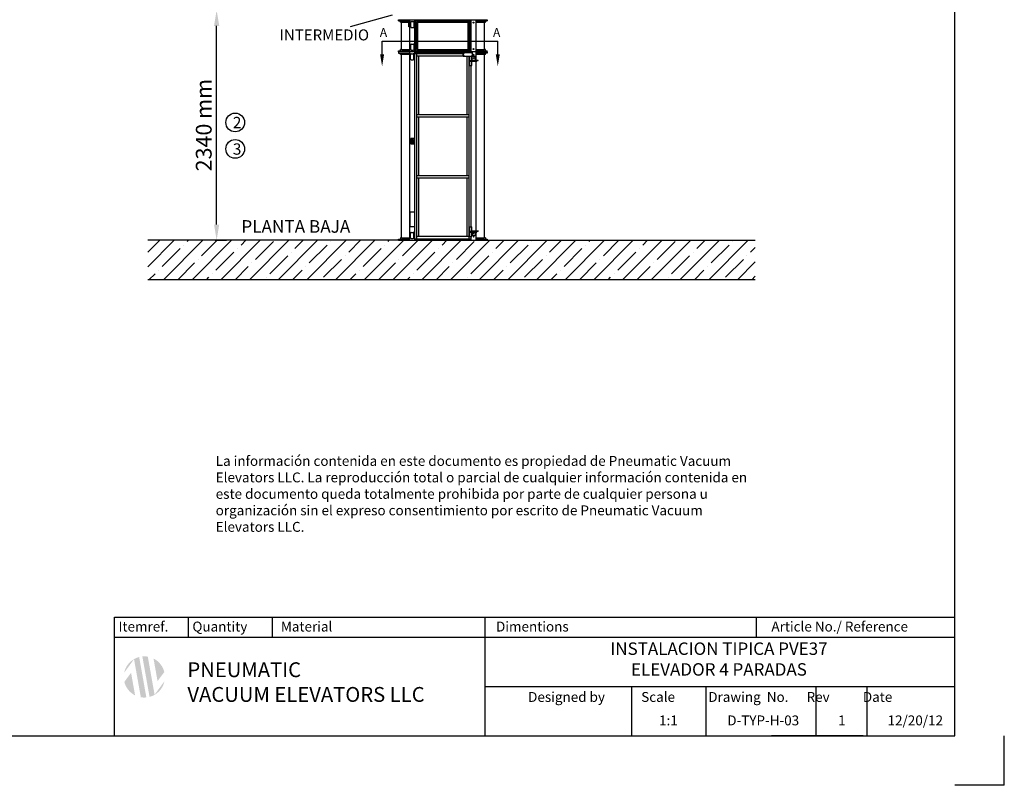
# Model space of a CAD drawing. Units: millimetres. Extents: x -105 to 30395, y -105 to 23607.
# Drawn here: x 17878 to 30395, y -105 to 9628 of the extents above; entities that cross this region are included whole.
import ezdxf

# ---------------------------------------------------------------- set-up
doc = ezdxf.new("R2010")
doc.units = ezdxf.units.MM
doc.header["$LTSCALE"] = 170
doc.header["$MEASUREMENT"] = 0
doc.layers.add('BOAT', color=15, linetype='Continuous')
doc.layers.add('DIM', color=170, linetype='Continuous')
doc.styles.get("Standard").update_dxf_attribs({"font": 'times.ttf'})
doc.dimstyles.new('ISO-25', dxfattribs={"dimtxt": 2.5, "dimasz": 2.5, "dimexe": 1.25, "dimexo": 0.625, "dimtad": 1, "dimtxsty": 'Standard', "dimcen": 2.5, "dimadec": 0, "dimazin": 0, "dimtfac": 1, "dimtmove": 0, "dimatfit": 3, "dimfxl": 1, "dimarcsym": 0})

# ---------------------------------------------------------------- blocks, each defined once
blk = doc.blocks.new('*D5')
at = {"layer": 'DEFPOINTS', "color": 0}
for p in [(20358, 9750), (20382, 9750), (20358, 6824)]:
    blk.add_point(p, dxfattribs=at)
at = {"layer": 'DIM', "color": 0, "lineweight": -2}
for p, q in [((20363, 9750), (20507, 9750)), ((20382, 7024), (20382, 9550)), ((20363, 6824), (20507, 6824))]:
    blk.add_line(p, q, dxfattribs=at)
at = {"layer": 'DIM', "color": 0}
for points in [[(20349, 9550), (20415, 9550), (20382, 9750)], [(20349, 7024), (20415, 7024), (20382, 6824)]]:
    blk.add_solid(points, dxfattribs=at)
at = {"layer": 'DIM', "color": 0, "insert": (20244, 8287), "char_height": 200.5, "attachment_point": 5, "rotation": 90}
blk.add_mtext('2340 mm', dxfattribs=at)

msp = doc.modelspace()

# ---------------------------------------------------------------- hatches: boundary and pattern name
h = msp.add_hatch(color=1)
h.paths.add_polyline_path([(19579.615, 1506.828), (19630.744, 1219.81), (19716.672, 1335.266, 0.21985268)])
h.paths.add_polyline_path([(19294.229, 1325.648), (19208.3, 1210.191, 0.21985268), (19345.357, 1038.63)])
h.paths.add_polyline_path([(19331.832, 1498.736), (19331.699, 1499.48, 0.212941798), (19206.383, 1326.884)])
h.paths.add_polyline_path([(19397.002, 1526.172, 0.067684571), (19331.699, 1499.48), (19418.045, 1014.763, 0.067684571), (19488.548, 1012.263)])
h.paths.add_polyline_path([(19506.927, 1530.695, 0.066513274), (19437.639, 1533.313), (19529.152, 1019.594, 0.066513274), (19593.273, 1045.977)])
h.paths.add_polyline_path([(19718.589, 1218.574), (19593.078, 1047.073), (19593.273, 1045.977, 0.212941798)])
at = {"layer": 'BOAT'}
h = msp.add_hatch(dxfattribs=at)
h.set_pattern_fill('ANSI35', color=256, scale=1032, style=0)
h.set_pattern_definition([(45, (69995.44, -2494.8), (-182.4335, 182.4335), []), (45, (70177.87, -2494.8), (-182.4335, 182.4335), [322.5, -64.5, 0, -64.5])])
h.paths.add_polyline_path([(27227.433, 6823.697), (27227.433, 6322.602), (19505.186, 6322.602), (19505.186, 6823.697), (22694.977, 6823.697), (23822.737, 6823.697)])

# ---------------------------------------------------------------- linework, layer by layer
at = {"color": 7}
msp.add_line((29766.19, 523.708), (29766.19, 22978.935), dxfattribs=at)
for p, q in [((22694.977, 9628.097), (23822.737, 9628.097)), ((22694.977, 9613.697), (22694.977, 9628.097)), ((22694.977, 9613.697), (22835.775, 9613.697)), ((22718.376, 9598.098), (22718.376, 9613.697)), ((22718.376, 9598.098), (22835.775, 9598.098)), ((22732.776, 9247.696), (22732.776, 9598.098)), ((22835.775, 9217.697), (22835.775, 9628.097)), ((22849.319, 9535.759), (22849.319, 9597.438)), ((22856.519, 9604.638), (22884.119, 9604.638)), ((22856.519, 9528.559), (22884.119, 9528.559)), ((22891.318, 9535.759), (22891.318, 9597.438)), ((22900.717, 9217.697), (22900.717, 9628.097)), ((22900.717, 9613.697), (23616.997, 9613.697)), ((22915.468, 9232.097), (22915.468, 9613.697)), ((22925.08, 9598.098), (23592.633, 9598.098)), ((22925.795, 9247.696), (22925.795, 9598.098)), ((22940.471, 9247.696), (22940.471, 9598.098)), ((23577.242, 9247.696), (23577.242, 9598.098)), ((23591.919, 9247.696), (23591.919, 9598.098)), ((23602.245, 9232.097), (23602.245, 9613.697)), ((23616.997, 9217.697), (23616.997, 9628.097)), ((23681.939, 9217.697), (23681.939, 9628.097)), ((23681.939, 9613.697), (23822.737, 9613.697)), ((23681.939, 9598.098), (23799.337, 9598.098)), ((23784.938, 9247.696), (23784.938, 9598.098)), ((23799.337, 9598.098), (23799.337, 9613.697)), ((23822.737, 9628.097), (23822.737, 9613.697)), ((22849.319, 9248.356), (22849.319, 9310.035)), ((22856.519, 9317.234), (22884.119, 9317.234)), ((22891.318, 9248.356), (22891.318, 9310.035)), ((22694.977, 9232.097), (22835.775, 9232.097)), ((22694.977, 9217.697), (22694.977, 9232.097)), ((23822.737, 9217.697), (22694.977, 9217.697)), ((22694.977, 9217.697), (22694.977, 9203.297)), ((22694.977, 9203.297), (22835.775, 9203.297)), ((22735.776, 9247.696), (22718.376, 9247.696)), ((22718.376, 9232.097), (22718.376, 9247.696)), ((22718.376, 9187.698), (22718.376, 9203.297)), ((22835.775, 9187.698), (22718.376, 9187.698)), ((22732.776, 6853.696), (22732.776, 9187.698)), ((22735.776, 9247.696), (22835.775, 9247.696)), ((22835.775, 6823.697), (22835.775, 9217.697)), ((22847.246, 9125.359), (22847.246, 9187.038)), ((22854.446, 9194.238), (22882.045, 9194.238)), ((22856.519, 9241.156), (22884.119, 9241.156)), ((22889.245, 9125.359), (22889.245, 9187.038)), ((22900.717, 9232.097), (23616.997, 9232.097)), ((22900.717, 6823.697), (22900.717, 9217.697)), ((23515.296, 9203.297), (22900.717, 9203.297)), ((22900.717, 9197.297), (22939.591, 9197.297)), ((22925.795, 9247.696), (23591.919, 9247.696)), ((22926.172, 6844.096), (22926.172, 9197.297)), ((22926.172, 9167.298), (23515.296, 9167.298)), ((22939.591, 9197.297), (23515.296, 9197.297)), ((22951.627, 8423.317), (22951.627, 9167.298)), ((23515.296, 9209.297), (23635.784, 9209.297)), ((23515.296, 9165.924), (23515.296, 9209.297)), ((23515.296, 9165.924), (23635.784, 9165.924)), ((23521.236, 9165.924), (23521.236, 9209.297)), ((23566.086, 8423.317), (23566.086, 9165.924)), ((23591.541, 6844.096), (23591.541, 9165.924)), ((23595.784, 9043.701), (23595.784, 9165.924)), ((23602.572, 9043.701), (23602.572, 9165.924)), ((23616.997, 9209.297), (23616.997, 9217.697)), ((23623.785, 9108.5), (23623.785, 9165.924)), ((23627.824, 9114.8), (23627.824, 9164.598)), ((23630.794, 9164.598), (23627.824, 9164.598)), ((23630.794, 9164.598), (23673.219, 9164.598)), ((23630.794, 9118.999), (23630.794, 9164.598)), ((23635.784, 9165.924), (23635.784, 9209.297)), ((23673.219, 9118.999), (23673.219, 9164.598)), ((23681.939, 9247.696), (23781.938, 9247.696)), ((23681.939, 9232.097), (23822.737, 9232.097)), ((23681.939, 9114.8), (23681.939, 9217.697)), ((23822.737, 9203.297), (23681.939, 9203.297)), ((23799.337, 9187.698), (23681.939, 9187.698)), ((23799.337, 9247.696), (23781.938, 9247.696)), ((23784.938, 6853.696), (23784.938, 9187.698)), ((23799.337, 9232.097), (23799.337, 9247.696)), ((23799.337, 9187.698), (23799.337, 9203.297)), ((23822.737, 9217.697), (23822.737, 9232.097)), ((23822.737, 9217.697), (23822.737, 9203.297)), ((22854.446, 9118.159), (22882.045, 9118.159)), ((23595.784, 9043.701), (23623.785, 9043.701)), ((23602.572, 9108.5), (23689.695, 9108.5)), ((23602.572, 9098.9), (23689.695, 9098.9)), ((23616.997, 6992.893), (23616.997, 9043.701)), ((23623.785, 9043.701), (23623.785, 9098.9)), ((23632.024, 9110.6), (23708.432, 9110.6)), ((23634.994, 9114.8), (23708.432, 9114.8)), ((23666.007, 9110.6), (23666.007, 9114.8)), ((23681.939, 9108.5), (23681.939, 9110.6)), ((23681.939, 6942.794), (23681.939, 9098.9)), ((23689.695, 9108.5), (23689.695, 9098.9)), ((23708.432, 9110.6), (23708.432, 9114.8)), ((22926.172, 8423.317), (23591.541, 8423.317)), ((22926.172, 8393.317), (23591.541, 8393.317)), ((22951.627, 7648.077), (22951.627, 8393.317)), ((23566.086, 7648.077), (23566.086, 8393.317)), ((22926.172, 7648.077), (23591.541, 7648.077)), ((22926.172, 7618.077), (23591.541, 7618.077)), ((22951.627, 6874.096), (22951.627, 7618.077)), ((23566.086, 6874.096), (23566.086, 7618.077)), ((22847.246, 6854.356), (22847.246, 6916.035)), ((22854.446, 6923.234), (22882.045, 6923.234)), ((22889.245, 6854.356), (22889.245, 6916.035)), ((23595.784, 6872.896), (23595.784, 6992.893)), ((23595.784, 6992.893), (23623.785, 6992.893)), ((23602.572, 6872.896), (23602.572, 6992.893)), ((23602.572, 6937.694), (23689.695, 6937.694)), ((23602.572, 6928.094), (23689.695, 6928.094)), ((23623.785, 6937.694), (23623.785, 6992.893)), ((23623.785, 6872.896), (23623.785, 6928.094)), ((23627.824, 6938.594), (23627.824, 6937.694)), ((23627.824, 6928.094), (23627.824, 6888.795)), ((23630.794, 6888.795), (23627.824, 6888.795)), ((23630.794, 6928.094), (23630.794, 6888.795)), ((23630.794, 6888.795), (23673.219, 6888.795)), ((23632.024, 6942.794), (23666.007, 6942.794)), ((23634.994, 6938.594), (23708.432, 6938.594)), ((23666.007, 6942.794), (23708.432, 6942.794)), ((23666.007, 6942.794), (23666.007, 6938.594)), ((23673.219, 6928.094), (23673.219, 6888.795)), ((23681.939, 6937.694), (23681.939, 6938.594)), ((23681.939, 6823.697), (23681.939, 6928.094)), ((23689.695, 6928.094), (23689.695, 6937.694)), ((23708.432, 6942.794), (23708.432, 6938.594)), ((22694.977, 6838.097), (22835.775, 6838.097)), ((22694.977, 6823.697), (22694.977, 6838.097)), ((22732.776, 6853.696), (22718.376, 6853.696)), ((22718.376, 6853.696), (22718.376, 6838.097)), ((22735.776, 6853.696), (22732.776, 6853.696)), ((22735.776, 6853.696), (22835.775, 6853.696)), ((22854.446, 6847.156), (22882.045, 6847.156)), ((22900.717, 6844.096), (23616.997, 6844.096)), ((22900.717, 6838.097), (23616.997, 6838.097)), ((22926.172, 6874.096), (23591.541, 6874.096)), ((23595.784, 6872.896), (23623.785, 6872.896)), ((23616.997, 6823.697), (23616.997, 6872.896)), ((23681.939, 6853.696), (23781.938, 6853.696)), ((23681.939, 6838.097), (23822.737, 6838.097)), ((23784.938, 6853.696), (23781.938, 6853.696)), ((23799.337, 6853.696), (23784.938, 6853.696)), ((23799.337, 6853.696), (23799.337, 6838.097)), ((23822.737, 6838.097), (23822.737, 6823.697)), ((19082.548, 2031.987), (29766.19, 2031.987)), ((19082.548, 523.708), (19082.548, 2031.987)), ((27244.129, 1780.607), (27244.129, 2031.987)), ((25661.179, 523.708), (25661.179, 1152.157)), ((26605.613, 523.708), (26605.613, 1152.157)), ((28004.913, 523.708), (28004.913, 1152.157)), ((28650.468, 523.708), (28650.468, 1152.157)), ((28600.132, 523.708), (27434.359, 523.708))]:
    msp.add_line(p, q)
at = {"color": 1}
for p, q in [((22823.055, 9538.099), (22823.055, 9598.098)), ((22835.775, 9538.099), (22823.055, 9538.099)), ((22860.343, 8088.141), (22885.59, 8088.141))]:
    msp.add_line(p, q, dxfattribs=at)
at = {"color": 0}
for p, q in [((20025.223, 1780.607), (20025.223, 2031.987)), ((21093.587, 1780.607), (21093.587, 2031.987)), ((23795.919, 523.708), (23795.919, 2031.987)), ((19082.548, 1780.607), (29766.19, 1780.607)), ((23795.919, 1152.157), (29766.19, 1152.157)), ((523.708, 523.708), (29766.19, 523.708)), ((30394.639, -104.742), (30394.639, 523.708)), ((30394.639, -104.742), (30394.639, 523.708)), ((30394.639, -104.742), (29766.19, -104.742)), ((30394.639, -104.742), (29766.19, -104.742))]:
    msp.add_line(p, q, dxfattribs=at)
at = {"color": 7}
msp.add_lwpolyline([(22850.222, 8051.4), (22893.745, 8051.4), (22893.745, 8116.598), (22850.222, 8116.598)], close=True, dxfattribs=at)
at = {"color": 1}
for points in [[(22860.343, 8076.089), (22885.59, 8076.089), (22885.59, 8093.34), (22860.343, 8093.34)], [(22835.836, 6997.534), (22900.569, 6997.534), (22900.569, 7179.654), (22835.836, 7179.654)]]:
    msp.add_lwpolyline(points, close=True, dxfattribs=at)
for centre in [(20617.723, 8321.87), (20617.723, 7984.969)]:
    msp.add_circle(centre, 119.059)
at = {"color": 7}
for centre in [(22871.184, 8106.516), (22871.184, 8062.921)]:
    msp.add_circle(centre, 3.277, dxfattribs=at)
for centre, radius, start, end in [((22856.519, 9597.438), 7.2, 90, 180), ((22856.519, 9535.759), 7.2, 180, 270), ((22884.119, 9597.438), 7.2, 0, 90), ((22884.119, 9535.759), 7.2, 270, 0), ((22856.519, 9310.035), 7.2, 90, 180), ((22884.119, 9310.035), 7.2, 0, 90), ((22854.446, 9187.038), 7.2, 90, 180), ((22856.519, 9248.356), 7.2, 180, 270), ((22882.045, 9187.038), 7.2, 0, 90), ((22884.119, 9248.356), 7.2, 270, 0), ((22854.446, 9125.359), 7.2, 180, 270), ((22882.045, 9125.359), 7.2, 270, 0), ((23632.024, 9114.8), 4.2, 180, 270), ((23634.994, 9118.999), 4.2, 180, 270), ((23677.419, 9118.999), 4.2, 180, 270), ((22854.446, 6916.035), 7.2, 90, 180), ((22882.045, 6916.035), 7.2, 0, 90), ((23632.024, 6938.594), 4.2, 90, 180), ((23634.994, 6934.394), 4.2, 90, 128.2132107), ((23677.419, 6934.394), 4.2, 90, 128.2132107), ((22854.446, 6854.356), 7.2, 180, 270), ((22882.045, 6854.356), 7.2, 270, 0)]:
    msp.add_arc(centre, radius, start, end)
for centre, major_axis in [((23647.394, 9591.198), (0, 6.9)), ((23524.63, 9200.897), (0, 2.4)), ((23524.63, 9174.324), (0, 2.4)), ((23632.39, 9200.897), (0, 2.4)), ((23632.39, 9174.324), (0, 2.4)), ((23647.394, 9254.596), (0, 6.9)), ((23649.037, 9180.798), (0, 6.9)), ((23652.006, 9139.699), (0, 6.9))]:
    msp.add_ellipse(centre, major_axis=major_axis, ratio=0.776024224)
msp.add_ellipse((23649.037, 9139.699), major_axis=(0, 6.9), ratio=0.776024224, start_param=3.422595388, end_param=6.002182572)
at = {"extrusion": (0, 0, -1)}
for centre in [(23652.006, 6913.695), (23649.037, 6872.596)]:
    msp.add_ellipse(centre, major_axis=(0, -6.9), ratio=0.776024224, dxfattribs=at)
msp.add_ellipse((23649.037, 6913.695), major_axis=(0, 6.9), ratio=0.776024224, start_param=0.281002734, end_param=2.860589919, dxfattribs=at)
at = {"layer": 'BOAT'}
for p, q in [((22694.977, 6823.697), (19505.186, 6823.697)), ((22694.977, 6823.697), (23822.737, 6823.697)), ((23822.737, 6823.697), (27227.433, 6823.697)), ((27227.433, 6322.602), (19505.186, 6322.602))]:
    msp.add_line(p, q, dxfattribs=at)
at = {"layer": 'DIM'}
for p, q in [((22612.907, 9685.051), (22080.945, 9536.431)), ((22485.57, 9189.144), (22485.57, 9354.706)), ((22485.57, 9354.706), (23955.898, 9354.706)), ((23955.898, 9189.144), (23955.898, 9354.706))]:
    msp.add_line(p, q, dxfattribs=at)
for points in [[(22511.17, 9189.144), (22459.97, 9189.144), (22485.57, 9035.544)], [(23930.298, 9189.144), (23981.498, 9189.144), (23955.898, 9035.544)]]:
    msp.add_solid(points, dxfattribs=at)

# ---------------------------------------------------------------- texts
for s, height, p in [('2', 143.996, (20587.682, 8248.75)), ('3', 143.996, (20587.682, 7911.848)), ('Material', 125.6899, (21198.916, 1850.493)), ('Dimentions', 125.6899, (23933.339, 1850.493))]:
    msp.add_text(s, height=height).set_placement(p)
at = {"insert": (20696.01, 7079.7), "char_height": 159.99604, "attachment_point": 1}
msp.add_mtext('{\\fArial|b1|i0|c0|p34;PLANTA BAJA}', dxfattribs=at)
at = {"attachment_point": 1}
for s, insert, char_height, width in [('{\\fArial|b0|i0|c0|p34;La información contenida en este documento es propiedad de Pneumatic Vacuum Elevators LLC. La reproducción total o parcial de cualquier información contenida en este documento queda totalmente prohibida por parte de cualquier persona u organización sin el expreso consentimiento por escrito de Pneumatic Vacuum Elevators LLC.}', (20370, 4081.789), 125.689897, 6967.98228), ('Itemref.', (19134.713, 1976.183), 125.6899, 941.40476), ('Quantity', (20073.676, 1976.183), 125.6899, 941.40476), ('\\fArial|b0|i0|c0|p34;Article No./ Reference', (27434.091, 1976.183), 125.6899, 2915.05491), ('\\fTimes New Roman|b1|i0|c0|p16;\\C1;PNEUMATIC \\PVACUUM ELEVATORS LLC', (20010.556, 1459.049), 188.53485, 3713.90078), ('\\fArial|b0|i0|c0|p34;Designed by            Scale           Drawing  No.      Rev           Date', (24341.37, 1081.336), 125.6899, 5407.05372), ('\\fArial|b0|i0|c0|p34;1:1', (26005.863, 783.053), 125.6899, 840.94716), ('\\fArial|b0|i0|c0|p34;D-TYP-H-03', (26873.061, 783.053), 125.6899, 840.94716), ('\\fArial|b0|i0|c0|p34;1', (28282.243, 783.053), 125.6899, 1812.60024), ('{\\fArial|b0|i0|c0|p34;12/20/12}', (28910.482, 783.053), 125.6899, 840.94716)]:
    msp.add_mtext(s, dxfattribs=dict(at, insert=insert, char_height=char_height, width=width))
at = {"color": 5, "insert": (26767.168, 1479.867), "char_height": 158.36927, "width": 4298.59452, "attachment_point": 5}
msp.add_mtext('INSTALACION TIPICA PVE37\\PELEVADOR 4 PARADAS', dxfattribs=at)
at = {"layer": 'DIM'}
for s, insert, char_height, attachment_point in [('A', (22502.744, 9451.524), 111.974, 5), ('A', (23941.451, 9451.524), 111.974, 5), ('INTERMEDIO', (22319.574, 9416.661), 139.968, 6)]:
    msp.add_mtext(s, dxfattribs=dict(at, insert=insert, char_height=char_height, attachment_point=attachment_point))

# ---------------------------------------------------------------- dimensions: what is measured, and where the dimension line sits
dim = msp.add_linear_dim(base=(20381.851, 9749.777), p1=(20358.318, 6823.697), p2=(20358.318, 9749.777), angle=90, text='2340 mm', dimstyle='ISO-25', override={"dimtxt": 200.5, "dimasz": 200, "dimexe": 125, "dimexo": 4.625, "dimgap": 35.625, "dimcen": 250.5}, dxfattribs=at)
dim.commit()
dim.dimension.update_dxf_attribs({"geometry": '*D5', "text_midpoint": (20244.242, 8286.737)})

doc.saveas('drawing.dxf')
